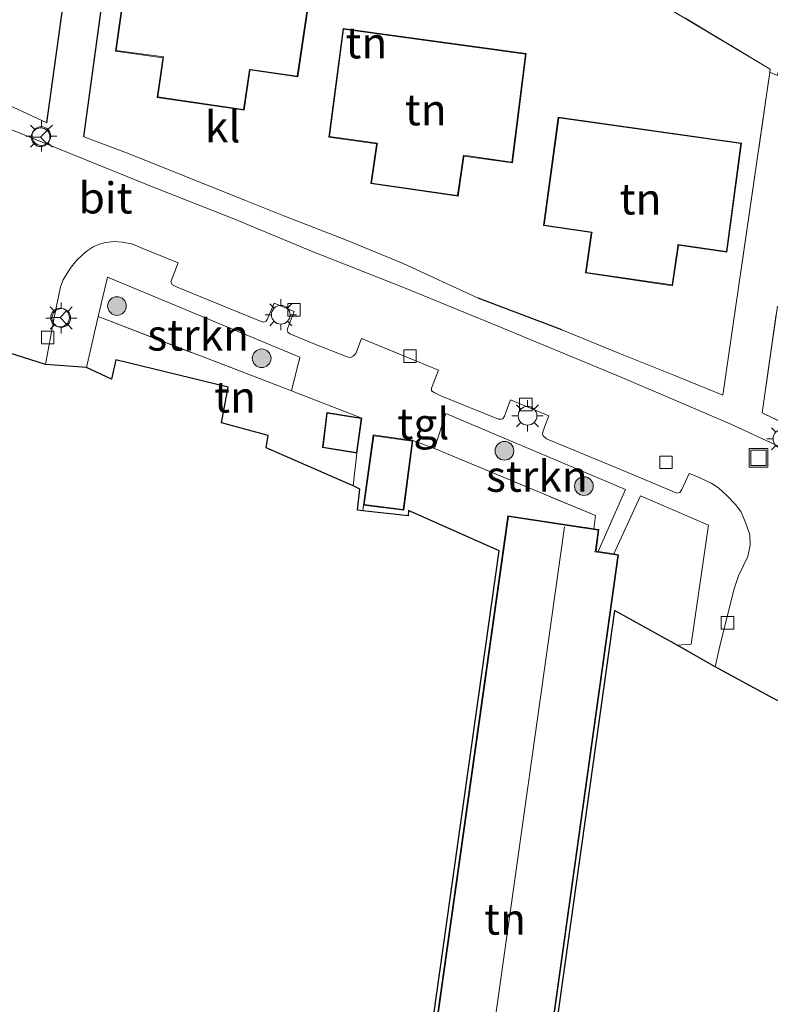
# Model space of a CAD drawing. Units: metres. Extents: x 119994 to 129528, y 399998 to 406250.
# Drawn here: x 128256 to 128316, y 400301 to 400380 of the extents above; entities that cross this region are included whole.
import ezdxf
from ezdxf.enums import TextEntityAlignment as Align

# ---------------------------------------------------------------- set-up
doc = ezdxf.new("R2010")
doc.units = ezdxf.units.M
doc.linetypes.add('IE-TERREINAFSCHEIDING', pattern=[10, 8, -2])
doc.layers.get('0').update_dxf_attribs({"lineweight": 25})
for name, color, linetype, lineweight in [('B-ME-GR-BOMENSTRUIKEN-GV-B6', 93, 'Continuous', 18), ('B-ME-GR-BOOM-S-B1', 93, 'Continuous', 18), ('B-ME-GR-STRUIKEN-GV-B6', 93, 'Continuous', 18), ('B-ME-IE-GRONDWERKLIJN-GROND_INGERICHT-GV-B6', 253, 'Continuous', 18), ('B-ME-IE-INRICHTINGSELEMENT-S-B1', 253, 'Continuous', 18), ('B-ME-IE-MEUBILAIR_WEGMEUBILAIR-LICHTMAST-S-B1', 8, 'Continuous', 18), ('B-ME-IE-TERREINAFSCHEIDING-HAAG-L-B1', 10, 'Continuous', 25), ('B-ME-IE-TERREINAFSCHEIDING-HAAGRASTER-L-B1', 10, 'Continuous', 25), ('B-ME-IE-TERREINAFSCHEIDING-RASTERHEKWERK-L-B1', 8, 'IE-TERREINAFSCHEIDING', 18), ('B-ME-KG-KADASTRAAL-DAKRAND-L-B1', 13, 'Continuous', 18), ('B-ME-KG-KADASTRAAL-NOKLIJN-L-B1', 13, 'Continuous', 18), ('B-ME-KG-KADASTRAAL-OPNAMEDTMGRENS-L-B1', 10, 'Continuous', 25), ('B-ME-OG-BEBOUWING-GV-B6', 173, 'Continuous', 18), ('B-ME-VH-VERH_SOORT-BITUMEN-GV-B6', 8, 'IE-TERREINAFSCHEIDING-NATUURLIJK-HOUTWAL', 18), ('B-ME-VH-VERH_SOORT-KLINKERS-GV-B6', 8, 'IE-TERREINAFSCHEIDING-NATUURLIJK-HOUTWAL', 18), ('B-ME-VH-VERH_SOORT-TEGELS-GV-B6', 8, 'Continuous', 18), ('B-ME-VV-KOLK-S-B1', 8, 'Continuous', 18), ('B-ME-VW-MEUBILAIR_WEGMEUBILAIR-RONA-S-B1', 8, 'Continuous', 18)]:
    doc.layers.add(name, color=color, linetype=linetype, lineweight=lineweight)
doc.styles.add('NLCS-ISO', font='NLCS-ISO.TTF')
doc.linetypes.add('IE-TERREINAFSCHEIDING-NATUURLIJK-HOUTWAL', pattern='A,7,-1.5,[67,NLCS.SHX,S=0.75,R=45,X=0,Y=0],-1.5,7,-1.5,[70,NLCS.SHX,S=0.75,R=0,X=0,Y=0],-1.5', length=20)

# ---------------------------------------------------------------- blocks, each defined once
blk = doc.blocks.new('put')
for p, q in [((0.75, 0.75), (-0.75, 0.75)), ((-0.75, 0.75), (-0.75, -0.75)), ((0.75, -0.75), (0.75, 0.75)), ((-0.75, -0.75), (0.75, -0.75))]:
    blk.add_line(p, q)
blk.add_lwpolyline([(-0.625, 0.625), (0.625, 0.625), (0.625, -0.625), (-0.625, -0.625)], close=True)
blk = doc.blocks.new('wegwijzer')
for q in [(-0.53, -0.53), (0, 0.75), (0.53, -0.53)]:
    blk.add_line((0, 0), q)
blk.add_circle((0, 0), 0.75)
blk = doc.blocks.new('boom')
blk.add_hatch(color=256).paths.add_polyline_path([(-0.75, 0, 1), (0.75, 0, 1)])
blk.add_circle((0, 0), 0.75)
blk = doc.blocks.new('kolk')
blk.add_lwpolyline([(-0.5, -0.5), (0.5, -0.5), (0.5, 0.5), (-0.5, 0.5)], close=True)
blk = doc.blocks.new('lantaarnpaal')
for p, q in [((-0.884, 0.884), (-0.53, 0.53)), ((0, 0.75), (0, 1.25)), ((0.53, 0.53), (0.884, 0.884)), ((-0.75, 0), (-1.25, 0)), ((0.75, 0), (1.25, 0)), ((-0.53, -0.53), (-0.884, -0.884)), ((0, -0.75), (0, -1.25)), ((0.53, -0.53), (0.884, -0.884))]:
    blk.add_line(p, q)
blk.add_circle((0, 0), 0.75)

msp = doc.modelspace()

# ---------------------------------------------------------------- linework, layer by layer
at = {"layer": 'B-ME-GR-BOMENSTRUIKEN-GV-B6'}
for points in [[(128315.989, 400376.186, 7.924), (128316.026, 400376.439, 7.923), (128296.79, 400387.919, 7.832)], [(128318.066, 400380.731, 7.883), (128317.963, 400380.178, 7.919), (128317.596, 400379.103, 7.951), (128316.574, 400375.928, 7.986), (128315.989, 400376.186, 7.924)]]:
    msp.add_polyline3d(points, dxfattribs=at)
at = {"layer": 'B-ME-GR-STRUIKEN-GV-B6'}
for points in [[(128262.103, 400356.587, 7.855), (128262.837, 400359.751, 7.847), (128278.275, 400353.318, 7.879), (128277.62, 400350.615, 7.954), (128262.103, 400356.587, 7.855)], [(128289.076, 400346.005, 7.935), (128290, 400348.799, 7.959), (128304.403, 400342.714, 7.959), (128302.212, 400337.737, 7.959), (128302.041, 400337.764, 7.959), (128302.041, 400337.816, 7.959), (128302.27, 400339.499, 7.959), (128301.871, 400339.559, 7.931), (128301.999, 400340.622, 7.875), (128289.076, 400346.005, 7.935)]]:
    msp.add_polyline3d(points, dxfattribs=at)
at = {"layer": 'B-ME-IE-GRONDWERKLIJN-GROND_INGERICHT-GV-B6'}
for points in [[(128262.865, 400407.494, 7.812), (128257.974, 400372.132, 7.772), (128253.709, 400374.114, 7.788)], [(128296.79, 400387.919, 7.832), (128316.026, 400376.439, 7.923), (128315.989, 400376.186, 7.924), (128312.209, 400350.276, 7.998), (128308.285, 400351.874, 7.998), (128303.87, 400353.659, 7.998), (128299.3, 400355.526, 7.97), (128292.576, 400358.062, 7.931), (128286.556, 400360.845, 7.939), (128282.032, 400362.704, 7.955), (128277.005, 400364.678, 7.955), (128273.912, 400365.884, 7.966), (128264.436, 400369.682, 7.966), (128260.943, 400370.999, 7.847), (128263.055, 400386.492, 7.832)], [(128264.658, 400386.216, 8.03), (128263.489, 400377.884, 8.03), (128267.292, 400377.349, 8.03), (128267.273, 400377.293, 8.03), (128266.818, 400374.172, 8.03), (128273.81, 400373.153, 8.03), (128274.268, 400376.293, 8.03), (128274.276, 400376.367, 8.03), (128278.106, 400375.828, 8.03), (128279.39, 400384.481, 8.03)], [(128281.746, 400379.698, 8.026), (128280.595, 400370.979, 8.026), (128284.441, 400370.443, 8.026), (128284.437, 400370.397, 8.026), (128283.979, 400367.258, 8.026), (128290.971, 400366.239, 8.026), (128291.431, 400369.4, 8.026), (128291.447, 400369.466, 8.026), (128295.33, 400368.925, 8.026), (128296.446, 400377.682, 8.026), (128281.746, 400379.698, 8.026)], [(128299.018, 400372.594, 8.03), (128297.823, 400363.881, 8.03), (128301.674, 400363.324, 8.03), (128301.662, 400363.276, 8.03), (128301.197, 400360.083, 8.03), (128308.189, 400359.064, 8.03), (128308.654, 400362.254, 8.03), (128308.655, 400362.316, 8.03), (128312.547, 400361.753, 8.03), (128313.708, 400370.504, 8.03), (128299.018, 400372.594, 8.03)], [(128318.953, 400347.134, 8.05), (128315.37, 400348.856, 8.086), (128316.591, 400357.413, 8.086)], [(128282.562, 400342.995, 7.895), (128275.582, 400346.059, 7.895), (128275.727, 400347.046, 7.895), (128271.998, 400348.053, 7.895), (128272.515, 400350.909, 7.895), (128263.514, 400353.122, 7.895), (128263.165, 400351.574, 7.895), (128261.148, 400352.503, 7.816), (128262.103, 400356.587, 7.855), (128277.62, 400350.615, 7.954), (128283.257, 400348.446, 7.99), (128280.436, 400348.882, 7.99), (128280.084, 400346.077, 7.99), (128282.86, 400345.633, 7.895), (128282.562, 400342.995, 7.895)], [(128284.537, 400268.727, 7.927), (128294.282, 400337.786, 7.927), (128287.003, 400341.026, 7.927), (128286.961, 400340.593, 7.927), (128283.339, 400341.003, 7.927), (128283.393, 400341.465, 7.899), (128286.622, 400341.05, 7.899), (128287.338, 400346.635, 7.899), (128289.076, 400346.005, 7.935), (128301.999, 400340.622, 7.875), (128301.871, 400339.559, 7.931), (128301.222, 400339.656, 7.959), (128301.172, 400339.664, 7.959), (128294.978, 400340.597, 7.959), (128284.858, 400268.927, 7.959)], [(128294.095, 400267.669, 7.959), (128303.844, 400337.483, 7.959), (128303.474, 400337.541, 7.959), (128305.612, 400342.203, 7.959), (128311.075, 400339.843, 7.951), (128309.678, 400330.297, 7.911), (128308.563, 400330.217, 8.014)], [(128308.563, 400330.217, 8.014), (128303.514, 400332.995, 8.01), (128294.306, 400267.307, 7.923)]]:
    msp.add_polyline3d(points, dxfattribs=at)
at = {"layer": 'B-ME-IE-TERREINAFSCHEIDING-HAAG-L-B1'}
msp.add_line((128299.3, 400355.526, 7.97), (128292.576, 400358.062, 7.931), dxfattribs=at)
at = {"layer": 'B-ME-IE-TERREINAFSCHEIDING-HAAGRASTER-L-B1'}
for p, q in [((128257.974, 400372.132, 7.772), (128262.865, 400407.494, 7.812)), ((128260.943, 400370.999, 7.847), (128263.055, 400386.492, 7.832))]:
    msp.add_line(p, q, dxfattribs=at)
at = {"layer": 'B-ME-IE-TERREINAFSCHEIDING-RASTERHEKWERK-L-B1'}
for p, q in [((128312.209, 400350.276, 7.998), (128308.285, 400351.874, 7.998)), ((128282.86, 400345.633, 7.895), (128282.562, 400342.995, 7.895))]:
    msp.add_line(p, q, dxfattribs=at)
for points in [[(128316.026, 400376.439, 7.923), (128296.79, 400387.919, 7.832), (128266.062, 400405.849, 7.834)], [(128312.209, 400350.276, 7.998), (128315.989, 400376.186, 7.924), (128316.026, 400376.439, 7.923)], [(128318.953, 400347.134, 8.05), (128315.37, 400348.856, 8.086), (128316.591, 400357.413, 8.086)], [(128262.103, 400356.587, 7.855), (128277.62, 400350.615, 7.954), (128283.257, 400348.446, 7.99)], [(128287.338, 400346.635, 7.899), (128289.076, 400346.005, 7.935), (128301.999, 400340.622, 7.875), (128301.871, 400339.559, 7.931)]]:
    msp.add_polyline3d(points, dxfattribs=at)
at = {"layer": 'B-ME-KG-KADASTRAAL-DAKRAND-L-B1'}
for points in [[(128263.545, 400377.922, 13.69), (128264.709, 400386.218, 13.681), (128264.623, 400386.261, 10.987), (128263.111, 400386.533, 10.987), (128264.243, 400394.639, 10.996), (128268.534, 400393.959, 10.995), (128267.783, 400388.554, 10.995), (128276.946, 400387.239, 10.996), (128277.714, 400392.783, 10.996), (128280.916, 400392.331, 10.995), (128280.117, 400386.66, 11.03), (128279.695, 400386.685, 11.03), (128279.348, 400384.535, 11.034), (128279.34, 400384.487, 13.697), (128278.064, 400375.884, 13.692), (128274.329, 400376.41, 13.691), (128274.236, 400376.415, 10.909), (128273.768, 400373.209, 11.017), (128266.875, 400374.214, 11.018), (128267.224, 400376.612, 11.084), (128267.325, 400377.414, 13.687), (128263.545, 400377.922, 13.69)], [(128281.79, 400379.642, 13.777), (128296.39, 400377.64, 13.759), (128295.287, 400368.981, 13.771), (128291.405, 400369.522, 13.773), (128291.382, 400369.407, 10.979), (128290.929, 400366.295, 10.985), (128284.036, 400367.3, 10.985), (128284.487, 400370.39, 10.979), (128284.497, 400370.485, 13.777), (128280.651, 400371.021, 13.779), (128281.79, 400379.642, 13.777)], [(128313.652, 400370.462, 13.766), (128312.504, 400361.809, 13.78), (128308.612, 400362.372, 13.78), (128308.604, 400362.261, 10.876), (128308.147, 400359.12, 10.883), (128301.254, 400360.125, 10.883), (128301.711, 400363.269, 10.876), (128301.731, 400363.366, 13.78), (128297.879, 400363.923, 13.78), (128299.061, 400372.538, 13.77), (128313.652, 400370.462, 13.766)], [(128283.2, 400348.405, 10.479), (128282.818, 400345.69, 10.479), (128280.14, 400346.119, 10.479), (128280.479, 400348.825, 10.479), (128283.2, 400348.405, 10.479)], [(128287.282, 400346.592, 10.534), (128286.579, 400341.106, 10.534), (128283.449, 400341.508, 10.534), (128284.208, 400347.028, 10.534), (128287.282, 400346.592, 10.534)], [(128295.021, 400340.54, 13.657), (128284.915, 400268.97, 13.527), (128294.052, 400267.725, 13.532), (128303.788, 400337.441, 13.495), (128301.956, 400337.709, 14.852), (128301.996, 400337.859, 10.766), (128302.214, 400339.457, 10.765), (128301.207, 400339.608, 11.117), (128301.157, 400339.616, 15.638), (128295.021, 400340.54, 13.657)]]:
    msp.add_polyline3d(points, dxfattribs=at)
at = {"layer": 'B-ME-KG-KADASTRAAL-NOKLIJN-L-B1'}
msp.add_line((128299.513, 400339.709, 16.948), (128289.464, 400268.469, 16.96), dxfattribs=at)
at = {"layer": 'B-ME-KG-KADASTRAAL-OPNAMEDTMGRENS-L-B1'}
for points in [[(128284.537, 400268.727, 7.927), (128294.282, 400337.786, 7.927), (128287.003, 400341.026, 7.927), (128286.961, 400340.593, 7.927), (128283.339, 400341.003, 7.927), (128282.902, 400341.052, 7.927), (128283.085, 400342.735, 7.927), (128282.562, 400342.995, 7.895), (128275.582, 400346.059, 7.895), (128275.727, 400347.046, 7.895), (128271.998, 400348.053, 7.895), (128272.515, 400350.909, 7.895), (128263.514, 400353.122, 7.895), (128263.165, 400351.574, 7.895), (128261.148, 400352.503, 7.816), (128257.866, 400352.743, 7.744), (128251.451, 400354.782, 7.776)], [(128316.029, 400264.525, 8.006), (128324.02, 400321.709, 7.943), (128318.058, 400325.036, 7.939), (128316.29, 400325.937, 7.863), (128311.606, 400328.498, 7.812), (128308.563, 400330.217, 8.014), (128303.514, 400332.995, 8.01), (128294.306, 400267.307, 7.923)]]:
    msp.add_polyline3d(points, dxfattribs=at)
at = {"layer": 'B-ME-OG-BEBOUWING-GV-B6'}
for points in [[(128263.055, 400386.492, 7.832), (128264.201, 400394.696, 7.843), (128268.59, 400394.001, 8.03), (128267.839, 400388.596, 8.03), (128276.903, 400387.295, 8.03), (128277.671, 400392.839, 8.03), (128280.972, 400392.373, 8.03), (128280.16, 400386.607, 8.03), (128279.737, 400386.633, 8.03), (128279.398, 400384.529, 8.03), (128279.39, 400384.481, 8.03), (128278.106, 400375.828, 8.03), (128274.276, 400376.367, 8.03), (128274.268, 400376.293, 8.03), (128273.81, 400373.153, 8.03), (128266.818, 400374.172, 8.03), (128267.273, 400377.293, 8.03), (128267.292, 400377.349, 8.03), (128263.489, 400377.884, 8.03), (128264.658, 400386.216, 8.03), (128264.582, 400386.218, 8.03), (128263.055, 400386.492, 7.832)], [(128281.746, 400379.698, 8.026), (128296.446, 400377.682, 8.026), (128295.33, 400368.925, 8.026), (128291.447, 400369.466, 8.026), (128291.431, 400369.4, 8.026), (128290.971, 400366.239, 8.026), (128283.979, 400367.258, 8.026), (128284.437, 400370.397, 8.026), (128284.441, 400370.443, 8.026), (128280.595, 400370.979, 8.026), (128281.746, 400379.698, 8.026)], [(128313.708, 400370.504, 8.03), (128312.547, 400361.753, 8.03), (128308.655, 400362.316, 8.03), (128308.654, 400362.254, 8.03), (128308.189, 400359.064, 8.03), (128301.197, 400360.083, 8.03), (128301.662, 400363.276, 8.03), (128301.674, 400363.324, 8.03), (128297.823, 400363.881, 8.03), (128299.018, 400372.594, 8.03), (128313.708, 400370.504, 8.03)], [(128283.257, 400348.446, 7.99), (128282.86, 400345.633, 7.895), (128280.084, 400346.077, 7.99), (128280.436, 400348.882, 7.99), (128283.257, 400348.446, 7.99)], [(128283.393, 400341.465, 7.899), (128284.165, 400347.085, 7.899), (128287.338, 400346.635, 7.899), (128286.622, 400341.05, 7.899), (128283.393, 400341.465, 7.899)], [(128301.871, 400339.559, 7.931), (128302.27, 400339.499, 7.959), (128302.041, 400337.816, 7.959), (128302.041, 400337.764, 7.959), (128302.212, 400337.737, 7.959), (128303.474, 400337.541, 7.959), (128303.844, 400337.483, 7.959), (128294.095, 400267.669, 7.959), (128284.858, 400268.927, 7.959), (128294.978, 400340.597, 7.959), (128301.172, 400339.664, 7.959), (128301.222, 400339.656, 7.959), (128301.871, 400339.559, 7.931)]]:
    msp.add_polyline3d(points, dxfattribs=at)
at = {"layer": 'B-ME-VH-VERH_SOORT-BITUMEN-GV-B6'}
for points in [[(128253.203, 400372.339, 7.689), (128266.588, 400366.931, 7.808), (128272.979, 400364.421, 7.808), (128279.213, 400361.828, 7.808), (128286.54, 400358.936, 7.851), (128294.241, 400355.78, 7.851), (128304.118, 400351.695, 7.859), (128312.796, 400347.989, 7.875), (128326.202, 400341.777, 7.883), (128333.265, 400338.373, 7.847), (128338.726, 400335.589, 7.875), (128343.776, 400333, 7.871), (128348.092, 400330.769, 7.867), (128353.069, 400328.113, 7.863), (128358.396, 400325.151, 7.859), (128363.057, 400322.544, 7.859), (128369.515, 400318.837, 7.867), (128380.131, 400312.525, 7.923), (128391.372, 400305.431, 7.851), (128400.235, 400299.89, 7.855), (128413.221, 400291.755, 7.855), (128425.369, 400284.121, 7.859)], [(128316.29, 400325.937, 7.863), (128311.606, 400328.498, 7.812), (128312.033, 400330.383, 7.828), (128312.56, 400332.498, 7.851), (128313.093, 400334.671, 7.895), (128313.481, 400335.783, 7.915), (128314.217, 400337.34, 7.927), (128314.403, 400338.24, 7.927), (128314.387, 400339.068, 7.927), (128314.075, 400340.01, 7.927), (128313.664, 400340.941, 7.927), (128313.243, 400341.514, 7.927), (128312.562, 400342.208, 7.963), (128311.872, 400342.841, 7.847), (128311.295, 400343.223, 7.796), (128310.258, 400343.708, 7.738), (128309.514, 400343.987, 7.74), (128308.936, 400342.705, 7.808), (128308.762, 400342.472, 7.808), (128308.536, 400342.417, 7.808), (128308.35, 400342.486, 7.808), (128304.409, 400344.158, 7.808), (128298.265, 400346.69, 7.808), (128298.076, 400346.767, 7.808), (128297.795, 400347.022, 7.776), (128297.745, 400347.184, 7.776), (128297.763, 400347.312, 7.776), (128297.905, 400347.713, 7.776), (128298.266, 400348.633, 7.711), (128295.178, 400349.908, 7.704), (128294.84, 400348.982, 7.75), (128294.703, 400348.583, 7.766), (128294.565, 400348.373, 7.772), (128294.409, 400348.351, 7.768), (128294.213, 400348.346, 7.808), (128289.579, 400350.239, 7.808), (128289.043, 400350.486, 7.808), (128288.852, 400350.632, 7.808), (128288.835, 400350.843, 7.808), (128289.403, 400352.293, 7.689), (128283.236, 400354.837, 7.748), (128282.761, 400353.623, 7.812), (128282.568, 400353.401, 7.812), (128282.337, 400353.312, 7.812), (128282.087, 400353.365, 7.812), (128279.474, 400354.376, 7.812), (128277.47, 400355.201, 7.828), (128277.315, 400355.344, 7.828), (128277.262, 400355.558, 7.828), (128277.815, 400357.002, 7.728), (128276.22, 400357.667, 7.728), (128275.648, 400356.363, 7.828), (128275.575, 400356.208, 7.832), (128275.376, 400356.137, 7.832), (128275.167, 400356.19, 7.832), (128268.422, 400358.941, 7.832), (128268.049, 400359.13, 7.832), (128267.92, 400359.371, 7.832), (128268.509, 400360.9, 7.756), (128265.674, 400362.057, 7.705), (128264.865, 400362.383, 7.705), (128264.055, 400362.556, 7.752), (128263.381, 400362.603, 7.756), (128262.681, 400362.534, 7.78), (128262.189, 400362.405, 7.784), (128261.701, 400362.188, 7.784), (128261.222, 400361.868, 7.82), (128260.873, 400361.577, 7.832), (128260.343, 400361.079, 7.835), (128259.927, 400360.542, 7.835), (128259.662, 400360.136, 7.835), (128259.299, 400359.521, 7.838), (128259.082, 400358.967, 7.832), (128258.53, 400356.376, 7.776), (128257.866, 400352.743, 7.744), (128251.451, 400354.782, 7.776)]]:
    msp.add_polyline3d(points, dxfattribs=at)
at = {"layer": 'B-ME-VH-VERH_SOORT-KLINKERS-GV-B6'}
for points in [[(128253.709, 400374.114, 7.788), (128257.974, 400372.132, 7.772), (128262.865, 400407.494, 7.812)], [(128263.055, 400386.492, 7.832), (128260.943, 400370.999, 7.847), (128264.436, 400369.682, 7.966), (128273.912, 400365.884, 7.966), (128277.005, 400364.678, 7.955), (128282.032, 400362.704, 7.955), (128286.556, 400360.845, 7.939), (128292.576, 400358.062, 7.931), (128299.3, 400355.526, 7.97), (128303.87, 400353.659, 7.998), (128308.285, 400351.874, 7.998), (128312.209, 400350.276, 7.998), (128315.989, 400376.186, 7.924), (128316.574, 400375.928, 7.986)], [(128426.509, 400285.596, 8.026), (128425.369, 400284.121, 7.859), (128413.221, 400291.755, 7.855), (128400.235, 400299.89, 7.855), (128391.372, 400305.431, 7.851), (128380.131, 400312.525, 7.923), (128369.515, 400318.837, 7.867), (128363.057, 400322.544, 7.859), (128358.396, 400325.151, 7.859), (128353.069, 400328.113, 7.863), (128348.092, 400330.769, 7.867), (128343.776, 400333, 7.871), (128338.726, 400335.589, 7.875), (128333.265, 400338.373, 7.847), (128326.202, 400341.777, 7.883), (128312.796, 400347.989, 7.875), (128304.118, 400351.695, 7.859), (128294.241, 400355.78, 7.851), (128286.54, 400358.936, 7.851), (128279.213, 400361.828, 7.808), (128272.979, 400364.421, 7.808), (128266.588, 400366.931, 7.808), (128253.203, 400372.339, 7.689)], [(128316.591, 400357.413, 8.086), (128315.37, 400348.856, 8.086), (128318.953, 400347.134, 8.05)]]:
    msp.add_polyline3d(points, dxfattribs=at)
at = {"layer": 'B-ME-VH-VERH_SOORT-TEGELS-GV-B6'}
msp.add_polyline3d([(128311.606, 400328.498, 7.812), (128308.563, 400330.217, 8.014), (128309.678, 400330.297, 7.911), (128311.075, 400339.843, 7.951), (128305.612, 400342.203, 7.959), (128303.474, 400337.541, 7.959), (128302.212, 400337.737, 7.959), (128304.403, 400342.714, 7.959), (128290, 400348.799, 7.959), (128289.076, 400346.005, 7.935), (128287.338, 400346.635, 7.899), (128284.165, 400347.085, 7.899), (128283.393, 400341.465, 7.899), (128283.339, 400341.003, 7.927), (128282.902, 400341.052, 7.927), (128283.085, 400342.735, 7.927), (128282.562, 400342.995, 7.895), (128282.86, 400345.633, 7.895), (128283.257, 400348.446, 7.99), (128277.62, 400350.615, 7.954), (128278.275, 400353.318, 7.879), (128262.837, 400359.751, 7.847), (128262.103, 400356.587, 7.855), (128261.148, 400352.503, 7.816), (128257.866, 400352.743, 7.744), (128258.53, 400356.376, 7.776), (128259.082, 400358.967, 7.832), (128259.299, 400359.521, 7.838), (128259.662, 400360.136, 7.835), (128259.927, 400360.542, 7.835), (128260.343, 400361.079, 7.835), (128260.873, 400361.577, 7.832), (128261.222, 400361.868, 7.82), (128261.701, 400362.188, 7.784), (128262.189, 400362.405, 7.784), (128262.681, 400362.534, 7.78), (128263.381, 400362.603, 7.756), (128264.055, 400362.556, 7.752), (128264.865, 400362.383, 7.705), (128265.674, 400362.057, 7.705), (128268.509, 400360.9, 7.756), (128267.92, 400359.371, 7.832), (128268.049, 400359.13, 7.832), (128268.422, 400358.941, 7.832), (128275.167, 400356.19, 7.832), (128275.376, 400356.137, 7.832), (128275.575, 400356.208, 7.832), (128275.648, 400356.363, 7.828), (128276.22, 400357.667, 7.728), (128277.815, 400357.002, 7.728), (128277.262, 400355.558, 7.828), (128277.315, 400355.344, 7.828), (128277.47, 400355.201, 7.828), (128279.474, 400354.376, 7.812), (128282.087, 400353.365, 7.812), (128282.337, 400353.312, 7.812), (128282.568, 400353.401, 7.812), (128282.761, 400353.623, 7.812), (128283.236, 400354.837, 7.748), (128289.403, 400352.293, 7.689), (128288.835, 400350.843, 7.808), (128288.852, 400350.632, 7.808), (128289.043, 400350.486, 7.808), (128289.579, 400350.239, 7.808), (128294.213, 400348.346, 7.808), (128294.409, 400348.351, 7.768), (128294.565, 400348.373, 7.772), (128294.703, 400348.583, 7.766), (128294.84, 400348.982, 7.75), (128295.178, 400349.908, 7.704), (128298.266, 400348.633, 7.711), (128297.905, 400347.713, 7.776), (128297.763, 400347.312, 7.776), (128297.745, 400347.184, 7.776), (128297.795, 400347.022, 7.776), (128298.076, 400346.767, 7.808), (128298.265, 400346.69, 7.808), (128304.409, 400344.158, 7.808), (128308.35, 400342.486, 7.808), (128308.536, 400342.417, 7.808), (128308.762, 400342.472, 7.808), (128308.936, 400342.705, 7.808), (128309.514, 400343.987, 7.74), (128310.258, 400343.708, 7.738), (128311.295, 400343.223, 7.796), (128311.872, 400342.841, 7.847), (128312.562, 400342.208, 7.963), (128313.243, 400341.514, 7.927), (128313.664, 400340.941, 7.927), (128314.075, 400340.01, 7.927), (128314.387, 400339.068, 7.927), (128314.403, 400338.24, 7.927), (128314.217, 400337.34, 7.927), (128313.481, 400335.783, 7.915), (128313.093, 400334.671, 7.895), (128312.56, 400332.498, 7.851), (128312.033, 400330.383, 7.828), (128311.606, 400328.498, 7.812)], dxfattribs=at)

# ---------------------------------------------------------------- block references
at = {"layer": 'B-ME-GR-BOOM-S-B1', "rotation": 90}
for p in [(128263.601, 400357.43, 7.835), (128275.213, 400353.238, 7.824), (128294.696, 400345.817, 7.661), (128301.07, 400342.986, 7.625)]:
    msp.add_blockref('boom', p, dxfattribs=at)
at = {"layer": 'B-ME-IE-INRICHTINGSELEMENT-S-B1', "rotation": 90}
msp.add_blockref('put', (128315.078, 400345.254, 7.911), dxfattribs=at)
at = {"layer": 'B-ME-IE-MEUBILAIR_WEGMEUBILAIR-LICHTMAST-S-B1', "rotation": 90}
for p in [(128257.536, 400371.066, 7.76), (128276.748, 400356.734, 7.808), (128259.137, 400356.471, 7.839), (128296.545, 400348.626, 7.788), (128316.997, 400346.776, 8.01)]:
    msp.add_blockref('lantaarnpaal', p, dxfattribs=at)
at = {"layer": 'B-ME-VV-KOLK-S-B1', "rotation": 90}
for p in [(128277.81, 400357.121, 7.697), (128258.04, 400354.902, 7.701), (128287.12, 400353.411, 7.697), (128296.414, 400349.532, 7.701), (128307.653, 400344.886, 7.78), (128312.595, 400332.021, 7.828)]:
    msp.add_blockref('kolk', p, dxfattribs=at)
at = {"layer": 'B-ME-VW-MEUBILAIR_WEGMEUBILAIR-RONA-S-B1', "rotation": 90}
for p in [(128257.477, 400370.976, 7.772), (128259.034, 400356.506, 7.879)]:
    msp.add_blockref('wegwijzer', p, dxfattribs=at)

# ---------------------------------------------------------------- texts
at = {"layer": 'B-ME-GR-STRUIKEN-GV-B6', "ltscale": 0.2, "style": 'NLCS-ISO'}
for p in [(128270.1179, 400355.1082), (128297.2959, 400343.7796)]:
    msp.add_text('strkn', height=2.5, dxfattribs=at).set_placement(p, align=Align.MIDDLE_CENTER)
at = {"layer": 'B-ME-IE-GRONDWERKLIJN-GROND_INGERICHT-GV-B6', "ltscale": 0.2, "style": 'NLCS-ISO'}
for p in [(128283.6142, 400378.55), (128288.3759, 400373.1775), (128305.614, 400366.024), (128273.0737, 400350.1386), (128294.7395, 400308.2502)]:
    msp.add_text('tn', height=2.5, dxfattribs=at).set_placement(p, align=Align.MIDDLE_CENTER)
at = {"layer": 'B-ME-VH-VERH_SOORT-BITUMEN-GV-B6', "ltscale": 0.2, "style": 'NLCS-ISO'}
msp.add_text('bit', height=2.5, dxfattribs=at).set_placement((128262.6888, 400366.1077), align=Align.MIDDLE_CENTER)
at = {"layer": 'B-ME-VH-VERH_SOORT-KLINKERS-GV-B6', "ltscale": 0.2, "style": 'NLCS-ISO'}
msp.add_text('kl', height=2.5, dxfattribs=at).set_placement((128272.0854, 400371.8119), align=Align.MIDDLE_CENTER)
at = {"layer": 'B-ME-VH-VERH_SOORT-TEGELS-GV-B6', "ltscale": 0.2, "style": 'NLCS-ISO'}
msp.add_text('tgl', height=2.5, dxfattribs=at).set_placement((128288.1864, 400347.9899), align=Align.MIDDLE_CENTER)

doc.saveas('drawing.dxf')
